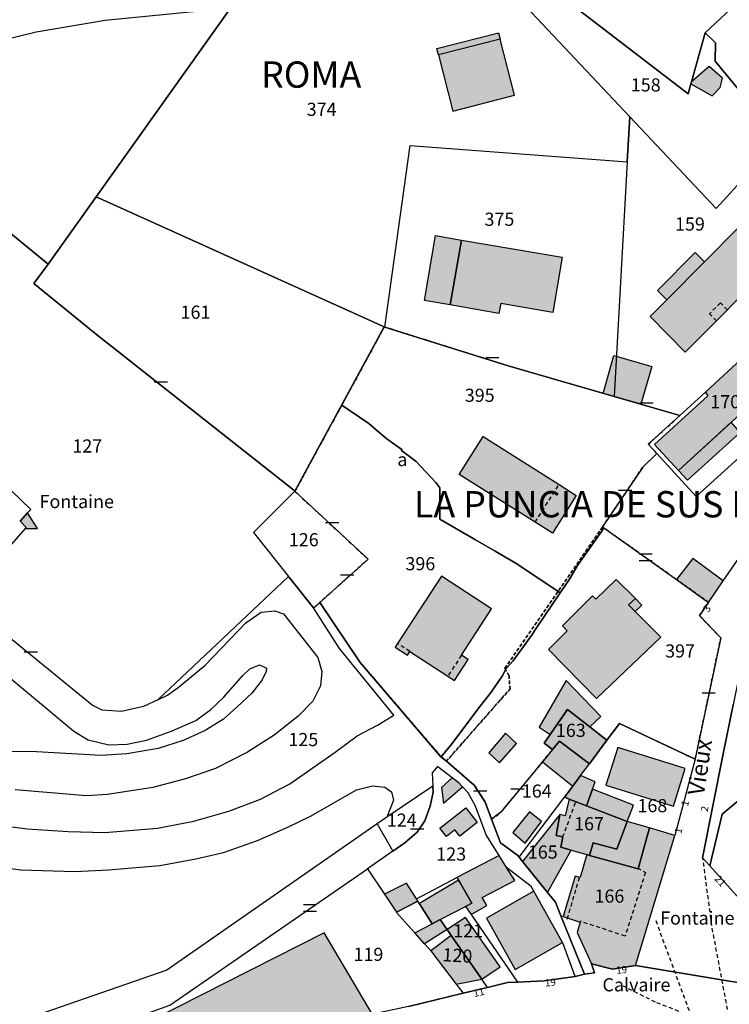
# Model space of a CAD drawing. Units: metres. Extents: x 1045703 to 1053463, y 6300808 to 6305684.
# Drawn here: x 1047600 to 1047708, y 6303395 to 6303545 of the extents above; entities that cross this region are included whole.
import ezdxf
from ezdxf.enums import TextEntityAlignment as Align

# ---------------------------------------------------------------- set-up
doc = ezdxf.new("R2010")
doc.units = ezdxf.units.M
doc.linetypes.add('TOPO1', pattern=[1, 0.6, -0.4])
doc.linetypes.add('TOPO4', pattern=[0.8, 0.5, -0.3])
doc.layers.get('0').update_dxf_attribs({"color": 255, "linetype": 'CONTINUOUS'})
for name, color, linetype in [('ig_cad_bati_dur', 152, 'CONTINUOUS'), ('ig_cad_bati_dur_hach', 24, 'CONTINUOUS'), ('ig_cad_bati_leger', 215, 'CONTINUOUS'), ('ig_cad_bati_leger_hach', 243, 'CONTINUOUS'), ('ig_cad_cote_alti', 37, 'CONTINUOUS'), ('ig_cad_detail_lineaire', 252, 'TOPO1'), ('ig_cad_lieudit', 7, 'ByLayer'), ('ig_cad_lieudit_texte', 210, 'CONTINUOUS'), ('ig_cad_mitoyennete', 230, 'CONTINUOUS'), ('ig_cad_nom_voie', 8, 'CONTINUOUS'), ('ig_cad_numero_voie', 40, 'CONTINUOUS'), ('ig_cad_parcel', 3, 'CONTINUOUS'), ('ig_cad_parcel_num', 3, 'CONTINUOUS'), ('ig_cad_sfisc', 2, 'TOPO4'), ('ig_cad_sfisc_texte', 2, 'CONTINUOUS')]:
    doc.layers.add(name, color=color, linetype=linetype)
doc.styles.add('Times New Roman', font='times.ttf')

# ---------------------------------------------------------------- blocks, each defined once
blk = doc.blocks.new('MUR_MIT')
for p, q in [((1, 0.544337), (-1, 0.544337)), ((1, -0.455663), (-1, -0.455663))]:
    blk.add_line(p, q)
blk = doc.blocks.new('MUR_NON_MIT')
blk.add_line((-1, 0.5), (1, 0.5))

msp = doc.modelspace()

# ---------------------------------------------------------------- hatches: boundary and pattern name
at = {"layer": 'ig_cad_bati_dur_hach'}
for points in [[(1047673.47, 6303542.19), (1047664.08, 6303539.78), (1047666.26, 6303531.24), (1047675.66, 6303533.65)], [(1047696.29, 6303499.98), (1047698.83, 6303502.53), (1047704.56, 6303508.33), (1047709.69, 6303513.46), (1047715.08, 6303508.07), (1047701.64, 6303494.54)], [(1047682.92, 6303509), (1047681.48, 6303500.59), (1047673.55, 6303501.96), (1047673.28, 6303500.46), (1047665.89, 6303501.74), (1047667.59, 6303511.62)], [(1047704.72, 6303488.49), (1047705.09, 6303487.91), (1047696.96, 6303480.51), (1047700.6, 6303476.55), (1047711.72, 6303486.73), (1047714.55, 6303489.15), (1047713.04, 6303491.2), (1047710.87, 6303494.14)], [(1047670.87, 6303481.73), (1047682.43, 6303474.43), (1047685.05, 6303472.77), (1047681.42, 6303467.02), (1047678.79, 6303468.68), (1047667.23, 6303475.98)], [(1047700.32, 6303459.96), (1047705.17, 6303456.51), (1047707.41, 6303459.77), (1047702.78, 6303463.2)], [(1047657.49, 6303449.7), (1047659.36, 6303448.47), (1047659.73, 6303449.04), (1047665.5, 6303445.28), (1047666.52, 6303444.61), (1047668.6, 6303447.81), (1047667.58, 6303448.47), (1047672.17, 6303455.5), (1047664.56, 6303460.47), (1047657.86, 6303450.26)], [(1047694.02, 6303455.1), (1047693.01, 6303456.11), (1047694.08, 6303457.09), (1047691.13, 6303459.99), (1047688.05, 6303457.01), (1047687.52, 6303457.49), (1047682.95, 6303452.96), (1047683.69, 6303452.2), (1047680.84, 6303449.33), (1047688.15, 6303441.86), (1047697.9, 6303451.21)], [(1047687.13, 6303437.57), (1047688.78, 6303439.12), (1047683.49, 6303444.64), (1047679.39, 6303437.54), (1047681.07, 6303436.4), (1047683.72, 6303440.23)], [(1047681.45, 6303434.11), (1047682.52, 6303435.4), (1047687.04, 6303431.94), (1047689.72, 6303435.54), (1047687.13, 6303437.57), (1047683.72, 6303440.23), (1047681.07, 6303436.4), (1047680.17, 6303435.1)], [(1047674.28, 6303436.6), (1047671.77, 6303433.62), (1047673.39, 6303432.1), (1047675.94, 6303435.06)], [(1047701.62, 6303431.25), (1047691.37, 6303434.44), (1047689.57, 6303428.68), (1047699.83, 6303425.49)], [(1047683.26, 6303426.87), (1047683.99, 6303426.58), (1047686.59, 6303425.58), (1047687.53, 6303428.08), (1047687.91, 6303429.19), (1047685.7, 6303430.15), (1047684.51, 6303428.53)], [(1047664.29, 6303422.17), (1047668.23, 6303425.25), (1047669.99, 6303423.01), (1047667.35, 6303420.93), (1047666.6, 6303421.89), (1047665.31, 6303420.87)], [(1047684.28, 6303418.83), (1047686.66, 6303418.13), (1047687.08, 6303418.02), (1047687.62, 6303419.93), (1047691.22, 6303418.95), (1047692.81, 6303423.16), (1047686.59, 6303425.58), (1047683.99, 6303426.58), (1047683.34, 6303424.03), (1047682.57, 6303424.25), (1047682, 6303421.05), (1047683, 6303420.82), (1047682.69, 6303419.29)], [(1047676.88, 6303417.08), (1047680.68, 6303412.37), (1047684.28, 6303418.83), (1047682.69, 6303419.29), (1047683, 6303420.82), (1047682, 6303421.05), (1047682.57, 6303424.25)], [(1047683.06, 6303408.71), (1047685.65, 6303407.87), (1047685.2, 6303406.27), (1047687.38, 6303401.5), (1047690.54, 6303400.71), (1047694.06, 6303401.26), (1047700.04, 6303421.04), (1047696.17, 6303422.19), (1047694.45, 6303415.96), (1047687.08, 6303418.02), (1047686.66, 6303418.13), (1047685.63, 6303414.64), (1047684.87, 6303414.84)], [(1047669.04, 6303409.02), (1047671.42, 6303410.41), (1047670.74, 6303411.59), (1047675.69, 6303414.19), (1047674.43, 6303416.2), (1047673.3, 6303418.02), (1047666.9, 6303414.66), (1047667.41, 6303413.82), (1047669.17, 6303410.77), (1047668.18, 6303410.25)], [(1047663.15, 6303407.61), (1047664.35, 6303408.24), (1047668.18, 6303410.25), (1047669.17, 6303410.77), (1047667.41, 6303413.82), (1047667.14, 6303414.25), (1047661.2, 6303410.69), (1047661.32, 6303410.5)], [(1047682.96, 6303404.76), (1047678.62, 6303412.55), (1047671.37, 6303408.45), (1047675.76, 6303400.64)], [(1047670.67, 6303399.19), (1047673.47, 6303401.09), (1047668.22, 6303408.57), (1047665.39, 6303406.76), (1047666.01, 6303405.85)], [(1047654.06, 6303393.82), (1047646.72, 6303406.22), (1047620.56, 6303393.01), (1047603.32, 6303387), (1047605.49, 6303381.14), (1047622.95, 6303382.78), (1047636.71, 6303387.59)], [(1047670.67, 6303399.19), (1047666.01, 6303405.85), (1047662.93, 6303403.49), (1047666.78, 6303398.43)]]:
    msp.add_hatch(color=256, dxfattribs=at).paths.add_polyline_path(points)
at = {"layer": 'ig_cad_bati_leger_hach'}
for points in [[(1047673.47, 6303542.19), (1047664.08, 6303539.78), (1047663.83, 6303540.75), (1047673.23, 6303543.16)], [(1047702.5, 6303535.36), (1047705.71, 6303533.54), (1047706.95, 6303534.8), (1047707.28, 6303536.23), (1047705.27, 6303538), (1047702.59, 6303535.69)], [(1047667.59, 6303511.62), (1047665.89, 6303501.74), (1047661.94, 6303502.42), (1047663.63, 6303512.31)], [(1047703.14, 6303509.7), (1047704.56, 6303508.33), (1047698.83, 6303502.53), (1047697.41, 6303503.94)], [(1047689.13, 6303488.3), (1047690.79, 6303494.06), (1047696.56, 6303492.4), (1047694.89, 6303486.63), (1047690.8, 6303487.81)], [(1047700.6, 6303476.55), (1047701.95, 6303475.08), (1047710.01, 6303482.32), (1047708.62, 6303483.9)], [(1047601.56, 6303470.1), (1047600.43, 6303468.86), (1047601.37, 6303467.89), (1047601.25, 6303467.76), (1047603.08, 6303467.73)], [(1047694.02, 6303455.1), (1047695.02, 6303456.1), (1047694.08, 6303457.09), (1047693.01, 6303456.11)], [(1047679.92, 6303432.24), (1047684.51, 6303428.53), (1047685.7, 6303430.15), (1047687.04, 6303431.94), (1047682.52, 6303435.4), (1047681.45, 6303434.11)], [(1047666.17, 6303429.82), (1047664.54, 6303428.34), (1047664.86, 6303425.94), (1047667.74, 6303428.44), (1047667.18, 6303429.04)], [(1047692.81, 6303423.16), (1047693.77, 6303425.64), (1047687.53, 6303428.08), (1047686.59, 6303425.58)], [(1047679.76, 6303423.16), (1047677.92, 6303424.66), (1047675.42, 6303421.51), (1047677.28, 6303419.89)], [(1047696.17, 6303422.19), (1047692.81, 6303423.16), (1047691.22, 6303418.95), (1047687.62, 6303419.93), (1047687.08, 6303418.02), (1047694.45, 6303415.96)], [(1047655.86, 6303412.14), (1047657.72, 6303409.36), (1047660.96, 6303411.07), (1047660.75, 6303411.41), (1047659.24, 6303413.81)], [(1047660.51, 6303406.22), (1047663.15, 6303407.61), (1047664.35, 6303408.24), (1047665.39, 6303406.76), (1047661.98, 6303404.57)]]:
    msp.add_hatch(color=256, dxfattribs=at).paths.add_polyline_path(points)

# ---------------------------------------------------------------- linework, layer by layer
at = {"layer": 'ig_cad_bati_dur'}
for points in [[(1047673.47, 6303542.19), (1047664.08, 6303539.78), (1047666.26, 6303531.24), (1047675.66, 6303533.65)], [(1047696.29, 6303499.98), (1047698.83, 6303502.53), (1047704.56, 6303508.33), (1047709.69, 6303513.46), (1047715.08, 6303508.07), (1047701.64, 6303494.54)], [(1047682.92, 6303509), (1047681.48, 6303500.59), (1047673.55, 6303501.96), (1047673.28, 6303500.46), (1047665.89, 6303501.74), (1047667.59, 6303511.62)], [(1047704.72, 6303488.49), (1047705.09, 6303487.91), (1047696.96, 6303480.51), (1047700.6, 6303476.55), (1047711.72, 6303486.73), (1047714.55, 6303489.15), (1047713.04, 6303491.2), (1047710.87, 6303494.14)], [(1047670.87, 6303481.73), (1047682.43, 6303474.43), (1047685.05, 6303472.77), (1047681.42, 6303467.02), (1047678.79, 6303468.68), (1047667.23, 6303475.98)], [(1047700.32, 6303459.96), (1047705.17, 6303456.51), (1047707.41, 6303459.77), (1047702.78, 6303463.2)], [(1047657.49, 6303449.7), (1047659.36, 6303448.47), (1047659.73, 6303449.04), (1047665.5, 6303445.28), (1047666.52, 6303444.61), (1047668.6, 6303447.81), (1047667.58, 6303448.47), (1047672.17, 6303455.5), (1047664.56, 6303460.47), (1047657.86, 6303450.26)], [(1047694.02, 6303455.1), (1047693.01, 6303456.11), (1047694.08, 6303457.09), (1047691.13, 6303459.99), (1047688.05, 6303457.01), (1047687.52, 6303457.49), (1047682.95, 6303452.96), (1047683.69, 6303452.2), (1047680.84, 6303449.33), (1047688.15, 6303441.86), (1047697.9, 6303451.21)], [(1047687.13, 6303437.57), (1047688.78, 6303439.12), (1047683.49, 6303444.64), (1047679.39, 6303437.54), (1047681.07, 6303436.4), (1047683.72, 6303440.23)], [(1047681.45, 6303434.11), (1047682.52, 6303435.4), (1047687.04, 6303431.94), (1047689.72, 6303435.54), (1047687.13, 6303437.57), (1047683.72, 6303440.23), (1047681.07, 6303436.4), (1047680.17, 6303435.1)], [(1047674.28, 6303436.6), (1047671.77, 6303433.62), (1047673.39, 6303432.1), (1047675.94, 6303435.06)], [(1047701.62, 6303431.25), (1047691.37, 6303434.44), (1047689.57, 6303428.68), (1047699.83, 6303425.49)], [(1047683.26, 6303426.87), (1047683.99, 6303426.58), (1047686.59, 6303425.58), (1047687.53, 6303428.08), (1047687.91, 6303429.19), (1047685.7, 6303430.15), (1047684.51, 6303428.53)], [(1047664.29, 6303422.17), (1047668.23, 6303425.25), (1047669.99, 6303423.01), (1047667.35, 6303420.93), (1047666.6, 6303421.89), (1047665.31, 6303420.87)], [(1047684.28, 6303418.83), (1047686.66, 6303418.13), (1047687.08, 6303418.02), (1047687.62, 6303419.93), (1047691.22, 6303418.95), (1047692.81, 6303423.16), (1047686.59, 6303425.58), (1047683.99, 6303426.58), (1047683.34, 6303424.03), (1047682.57, 6303424.25), (1047682, 6303421.05), (1047683, 6303420.82), (1047682.69, 6303419.29)], [(1047676.88, 6303417.08), (1047680.68, 6303412.37), (1047684.28, 6303418.83), (1047682.69, 6303419.29), (1047683, 6303420.82), (1047682, 6303421.05), (1047682.57, 6303424.25)], [(1047683.06, 6303408.71), (1047685.65, 6303407.87), (1047685.2, 6303406.27), (1047687.38, 6303401.5), (1047690.54, 6303400.71), (1047694.06, 6303401.26), (1047700.04, 6303421.04), (1047696.17, 6303422.19), (1047694.45, 6303415.96), (1047687.08, 6303418.02), (1047686.66, 6303418.13), (1047685.63, 6303414.64), (1047684.87, 6303414.84)], [(1047669.04, 6303409.02), (1047671.42, 6303410.41), (1047670.74, 6303411.59), (1047675.69, 6303414.19), (1047674.43, 6303416.2), (1047673.3, 6303418.02), (1047666.9, 6303414.66), (1047667.41, 6303413.82), (1047669.17, 6303410.77), (1047668.18, 6303410.25)], [(1047663.15, 6303407.61), (1047664.35, 6303408.24), (1047668.18, 6303410.25), (1047669.17, 6303410.77), (1047667.41, 6303413.82), (1047667.14, 6303414.25), (1047661.2, 6303410.69), (1047661.32, 6303410.5)], [(1047682.96, 6303404.76), (1047678.62, 6303412.55), (1047671.37, 6303408.45), (1047675.76, 6303400.64)], [(1047670.67, 6303399.19), (1047673.47, 6303401.09), (1047668.22, 6303408.57), (1047665.39, 6303406.76), (1047666.01, 6303405.85)], [(1047654.06, 6303393.82), (1047646.72, 6303406.22), (1047620.56, 6303393.01), (1047603.32, 6303387), (1047605.49, 6303381.14), (1047622.95, 6303382.78), (1047636.71, 6303387.59)], [(1047670.67, 6303399.19), (1047666.01, 6303405.85), (1047662.93, 6303403.49), (1047666.78, 6303398.43)]]:
    msp.add_lwpolyline(points, close=True, dxfattribs=at)
at = {"layer": 'ig_cad_bati_leger'}
for points in [[(1047673.47, 6303542.19), (1047664.08, 6303539.78), (1047663.83, 6303540.75), (1047673.23, 6303543.16)], [(1047702.5, 6303535.36), (1047705.71, 6303533.54), (1047706.95, 6303534.8), (1047707.28, 6303536.23), (1047705.27, 6303538), (1047702.59, 6303535.69)], [(1047667.59, 6303511.62), (1047665.89, 6303501.74), (1047661.94, 6303502.42), (1047663.63, 6303512.31)], [(1047703.14, 6303509.7), (1047704.56, 6303508.33), (1047698.83, 6303502.53), (1047697.41, 6303503.94)], [(1047689.13, 6303488.3), (1047690.79, 6303494.06), (1047696.56, 6303492.4), (1047694.89, 6303486.63), (1047690.8, 6303487.81)], [(1047700.6, 6303476.55), (1047701.95, 6303475.08), (1047710.01, 6303482.32), (1047708.62, 6303483.9)], [(1047601.56, 6303470.1), (1047600.43, 6303468.86), (1047601.37, 6303467.89), (1047601.25, 6303467.76), (1047603.08, 6303467.73)], [(1047694.02, 6303455.1), (1047695.02, 6303456.1), (1047694.08, 6303457.09), (1047693.01, 6303456.11)], [(1047679.92, 6303432.24), (1047684.51, 6303428.53), (1047685.7, 6303430.15), (1047687.04, 6303431.94), (1047682.52, 6303435.4), (1047681.45, 6303434.11)], [(1047666.17, 6303429.82), (1047664.54, 6303428.34), (1047664.86, 6303425.94), (1047667.74, 6303428.44), (1047667.18, 6303429.04)], [(1047692.81, 6303423.16), (1047693.77, 6303425.64), (1047687.53, 6303428.08), (1047686.59, 6303425.58)], [(1047679.76, 6303423.16), (1047677.92, 6303424.66), (1047675.42, 6303421.51), (1047677.28, 6303419.89)], [(1047696.17, 6303422.19), (1047692.81, 6303423.16), (1047691.22, 6303418.95), (1047687.62, 6303419.93), (1047687.08, 6303418.02), (1047694.45, 6303415.96)], [(1047655.86, 6303412.14), (1047657.72, 6303409.36), (1047660.96, 6303411.07), (1047660.75, 6303411.41), (1047659.24, 6303413.81)], [(1047660.51, 6303406.22), (1047663.15, 6303407.61), (1047664.35, 6303408.24), (1047665.39, 6303406.76), (1047661.98, 6303404.57)]]:
    msp.add_lwpolyline(points, close=True, dxfattribs=at)
at = {"layer": 'ig_cad_detail_lineaire'}
for points in [[(1047706.98, 6303502.06), (1047705.32, 6303500.4)], [(1047708.05, 6303501), (1047706.98, 6303502.06)], [(1047706.4, 6303499.33), (1047705.32, 6303500.4)], [(1047902.43, 6303496.1), (1047902.64, 6303494.7), (1047902.24, 6303493.64), (1047895.91, 6303489.54), (1047867.84, 6303471.56), (1047857.02, 6303464.77), (1047836.82, 6303451.95), (1047828.55, 6303447.12), (1047807.02, 6303435.49), (1047778.17, 6303420.15), (1047748.77, 6303404.58), (1047725.67, 6303392.5), (1047719.7, 6303390.4), (1047714.6, 6303390.49), (1047712.07, 6303391.01), (1047708.44, 6303392.6), (1047705.66, 6303407.38), (1047704.32, 6303417.71)], [(1047678.79, 6303468.68), (1047682.43, 6303474.43)], [(1047659.73, 6303449.04), (1047657.86, 6303450.26)], [(1047667.58, 6303448.47), (1047665.5, 6303445.28)], [(1047684.87, 6303426.01), (1047683.03, 6303420.92)], [(1047694.36, 6303416.09), (1047695.58, 6303415.42), (1047692.48, 6303405.74), (1047685.67, 6303408)], [(1047683.69, 6303408.34), (1047685.54, 6303414.66)], [(1047697.14, 6303408.1), (1047702.52, 6303393.56), (1047697.1, 6303395.68), (1047692.22, 6303398.12)]]:
    msp.add_lwpolyline(points, dxfattribs=at)
at = {"layer": 'ig_cad_lieudit'}
for points in [[(1047591.29, 6303518.94), (1047604.69, 6303507.95), (1047602.53, 6303505.01), (1047611.83, 6303497.45), (1047642.06, 6303473.56), (1047642.25, 6303473.4), (1047655.85, 6303498.4), (1047655.91, 6303498.38), (1047674.68, 6303492.48), (1047690.8, 6303487.81), (1047700.81, 6303484.91), (1047704.72, 6303488.49), (1047710.87, 6303494.14), (1047730.83, 6303512.41), (1047723.4, 6303520.47), (1047723.9, 6303521.38), (1047737.7, 6303546.19)], [(1047659.51, 6303395.03), (1047667.84, 6303397.05), (1047671.54, 6303397.94), (1047674.6, 6303398.68), (1047676.1, 6303398.75), (1047680.19, 6303398.94), (1047684.51, 6303399.55), (1047684.86, 6303399.62), (1047686.29, 6303399.94), (1047682.71, 6303408.82), (1047681.88, 6303410.88), (1047680.68, 6303412.37), (1047676.88, 6303417.08), (1047676.37, 6303417.73), (1047676.15, 6303417.99), (1047673.53, 6303419.92), (1047672.18, 6303423.51), (1047671.21, 6303426.11), (1047669.54, 6303428.69), (1047665.29, 6303432.34), (1047664.42, 6303433.08), (1047652.15, 6303447.38), (1047646.04, 6303456.48), (1047653.4, 6303463.06), (1047642.25, 6303473.4), (1047642.06, 6303473.56), (1047611.83, 6303497.45), (1047602.53, 6303505.01), (1047604.69, 6303507.95), (1047591.29, 6303518.94)], [(1047710.87, 6303494.14), (1047704.72, 6303488.49), (1047700.81, 6303484.91), (1047690.8, 6303487.81), (1047674.68, 6303492.48), (1047655.91, 6303498.38), (1047655.85, 6303498.4), (1047642.25, 6303473.4), (1047653.4, 6303463.06), (1047646.04, 6303456.48), (1047652.15, 6303447.38), (1047664.42, 6303433.08), (1047665.29, 6303432.34), (1047669.54, 6303428.69), (1047671.21, 6303426.11), (1047672.18, 6303423.51), (1047673.53, 6303419.92), (1047676.15, 6303417.99), (1047676.37, 6303417.73), (1047676.88, 6303417.08), (1047680.68, 6303412.37), (1047681.88, 6303410.88), (1047682.71, 6303408.82), (1047686.29, 6303399.94), (1047687.81, 6303400.17), (1047687.38, 6303401.5), (1047690.54, 6303400.71), (1047694.06, 6303401.26), (1047723.33, 6303396.4)], [(1047723.3, 6303396.44), (1047705.36, 6303416.44), (1047704.28, 6303417.64), (1047707.41, 6303433.49), (1047708.93, 6303440.92)], [(1047708.93, 6303440.92), (1047707.41, 6303433.49), (1047704.28, 6303417.64), (1047705.36, 6303416.44), (1047723.3, 6303396.44)], [(1047596.59, 6303300.37), (1047731.86, 6303382.28), (1047723.33, 6303396.4), (1047694.06, 6303401.26), (1047690.54, 6303400.71), (1047687.38, 6303401.5), (1047687.81, 6303400.17), (1047686.29, 6303399.94), (1047684.86, 6303399.62), (1047684.51, 6303399.55), (1047680.19, 6303398.94), (1047676.1, 6303398.75), (1047674.6, 6303398.68), (1047671.54, 6303397.94), (1047667.84, 6303397.05), (1047659.51, 6303395.03), (1047654.29, 6303393.9), (1047654.06, 6303393.82), (1047636.71, 6303387.59), (1047622.95, 6303382.78), (1047619.01, 6303381.41), (1047605.72, 6303380.51), (1047582.02, 6303378.87)]]:
    msp.add_lwpolyline(points, dxfattribs=at)
at = {"layer": 'ig_cad_parcel'}
for points in [[(1047704.68, 6303543.12), (1047706.21, 6303541.62), (1047706.17, 6303538.84), (1047715.97, 6303526.96), (1047723.9, 6303521.38), (1047737.7, 6303546.19), (1047771.89, 6303553.93), (1047775.47, 6303552.23), (1047782.58, 6303552.51), (1047761.52, 6303567.6), (1047734.66, 6303561.82), (1047733.36, 6303554.87), (1047736.63, 6303552.92), (1047734.22, 6303545.92), (1047730.27, 6303548.39), (1047730.6, 6303549.29), (1047726.92, 6303550.45), (1047726.51, 6303549.16), (1047714.93, 6303552.78)], [(1047675.1, 6303554.59), (1047702.08, 6303533.84), (1047702.5, 6303535.36), (1047702.59, 6303535.69), (1047704.68, 6303543.12), (1047714.93, 6303552.78), (1047714.13, 6303553.2), (1047711.41, 6303554.69), (1047709.24, 6303555.86), (1047704.84, 6303558.26), (1047704.12, 6303558.65), (1047701.86, 6303559.88), (1047701.4, 6303560.14), (1047700.58, 6303558.75), (1047699.73, 6303559.21), (1047697.87, 6303560.24), (1047697.06, 6303560.67), (1047686.46, 6303566.41), (1047684.36, 6303562.89), (1047684.24, 6303562.75), (1047682.07, 6303560.12), (1047680.09, 6303557.74), (1047677.55, 6303555.82), (1047675.24, 6303554.64)], [(1047671.55, 6303553.37), (1047693.18, 6303530.38), (1047706.36, 6303516.42), (1047715.97, 6303526.96), (1047706.17, 6303538.84), (1047706.21, 6303541.62), (1047704.68, 6303543.12), (1047702.59, 6303535.69), (1047702.5, 6303535.36), (1047702.08, 6303533.84), (1047675.1, 6303554.59), (1047671.69, 6303553.41)], [(1047632.46, 6303546.89), (1047612, 6303518.2), (1047655.85, 6303498.4), (1047655.91, 6303498.38), (1047659.78, 6303526), (1047692.8, 6303523.5), (1047693.18, 6303530.38), (1047671.55, 6303553.37), (1047666.42, 6303551.95), (1047661.48, 6303550.79), (1047651.71, 6303548.97), (1047640.47, 6303547.67)], [(1047551.23, 6303546.43), (1047551.51, 6303546.08), (1047573.83, 6303528.94), (1047575.33, 6303527.78), (1047577.62, 6303526.16), (1047579.35, 6303524.93), (1047579.5, 6303524.69), (1047580.4, 6303523.3), (1047583.6, 6303522.03), (1047583.2, 6303519.78), (1047584.73, 6303520.56), (1047587.32, 6303520.61), (1047591.29, 6303518.94), (1047604.69, 6303507.95), (1047612, 6303518.2), (1047632.46, 6303546.89), (1047613.37, 6303545.02), (1047602.88, 6303543.22), (1047583.84, 6303538.56), (1047581.42, 6303538.4), (1047575.53, 6303539.39), (1047570.48, 6303540.57), (1047560.07, 6303543.24), (1047551.44, 6303546.4)], [(1047693.18, 6303530.38), (1047692.8, 6303523.5), (1047690.8, 6303487.81), (1047700.81, 6303484.91), (1047704.72, 6303488.49), (1047710.87, 6303494.14), (1047730.83, 6303512.41), (1047723.4, 6303520.47), (1047723.9, 6303521.38), (1047715.97, 6303526.96), (1047706.36, 6303516.42)], [(1047692.8, 6303523.5), (1047690.8, 6303487.81), (1047674.68, 6303492.48), (1047655.91, 6303498.38), (1047659.78, 6303526)], [(1047612, 6303518.2), (1047604.69, 6303507.95), (1047602.53, 6303505.01), (1047611.83, 6303497.45), (1047642.06, 6303473.56), (1047642.25, 6303473.4), (1047649.37, 6303486.48), (1047655.85, 6303498.4)], [(1047649.37, 6303486.48), (1047655.85, 6303498.4), (1047655.91, 6303498.38), (1047674.68, 6303492.48), (1047690.8, 6303487.81), (1047700.81, 6303484.91), (1047696, 6303480.56), (1047697.32, 6303479.13), (1047695.18, 6303477.07), (1047689.05, 6303467.97), (1047689.26, 6303467.82), (1047688.79, 6303467.14), (1047685.32, 6303462.25), (1047685.26, 6303462.12), (1047684.02, 6303460.03), (1047682.59, 6303457.98), (1047676.16, 6303462.29), (1047675.42, 6303462.72), (1047672.72, 6303464.29), (1047669.72, 6303466.02), (1047664.28, 6303469.15), (1047664.29, 6303473.94), (1047663.67, 6303474.74), (1047660.7, 6303477.94), (1047658.44, 6303479.62), (1047658.5, 6303479.76), (1047657.48, 6303480.49), (1047656.22, 6303481.4), (1047654.67, 6303482.69), (1047653.47, 6303483.73), (1047652.08, 6303484.66)], [(1047710.87, 6303494.14), (1047704.72, 6303488.49), (1047700.81, 6303484.91), (1047696, 6303480.56), (1047697.32, 6303479.13), (1047703.28, 6303472.63), (1047717.35, 6303485.35), (1047714.88, 6303488.71), (1047714.55, 6303489.15), (1047713.04, 6303491.2)], [(1047664.46, 6303433.04), (1047652.15, 6303447.38), (1047646.04, 6303456.48), (1047653.4, 6303463.06), (1047642.25, 6303473.4), (1047649.37, 6303486.48), (1047652.08, 6303484.66), (1047653.47, 6303483.73), (1047654.67, 6303482.69), (1047656.22, 6303481.4), (1047657.48, 6303480.49), (1047658.5, 6303479.76), (1047658.44, 6303479.62), (1047660.7, 6303477.94), (1047663.67, 6303474.74), (1047664.29, 6303473.94), (1047664.28, 6303469.15), (1047669.72, 6303466.02), (1047672.72, 6303464.29), (1047675.42, 6303462.72), (1047676.16, 6303462.29), (1047682.59, 6303457.98), (1047678.98, 6303452.65), (1047678.32, 6303451.63), (1047675.45, 6303447.59), (1047674.38, 6303446.43), (1047673.76, 6303445.3), (1047672.09, 6303442.87), (1047670.45, 6303440.71), (1047665.97, 6303434.79), (1047664.67, 6303433.21)], [(1047697.32, 6303479.13), (1047695.18, 6303477.07), (1047689.05, 6303467.97), (1047689.26, 6303467.82), (1047700.32, 6303459.96), (1047705.17, 6303456.51), (1047707.41, 6303459.77), (1047712.1, 6303466.59), (1047723.88, 6303476.53), (1047717.35, 6303485.35), (1047703.28, 6303472.63)], [(1047642.25, 6303473.4), (1047635.95, 6303467.12), (1047641.25, 6303460.46), (1047645.06, 6303455.68), (1047646.04, 6303456.48), (1047653.4, 6303463.06)], [(1047671.21, 6303426.11), (1047669.54, 6303428.69), (1047665.29, 6303432.34), (1047664.46, 6303433.04), (1047664.67, 6303433.21), (1047665.97, 6303434.79), (1047670.45, 6303440.71), (1047672.09, 6303442.87), (1047673.76, 6303445.3), (1047674.38, 6303446.43), (1047675.45, 6303447.59), (1047678.32, 6303451.63), (1047678.98, 6303452.65), (1047682.59, 6303457.98), (1047684.02, 6303460.03), (1047685.26, 6303462.12), (1047685.32, 6303462.25), (1047688.79, 6303467.14), (1047689.26, 6303467.82), (1047700.32, 6303459.96), (1047705.17, 6303456.51), (1047703.78, 6303454.49), (1047707.05, 6303451.11), (1047703.16, 6303432.73), (1047703.14, 6303432.64), (1047691.65, 6303438.08), (1047689.72, 6303435.54), (1047687.13, 6303437.57), (1047683.72, 6303440.23), (1047681.07, 6303436.4), (1047680.17, 6303435.1), (1047681.45, 6303434.11), (1047679.92, 6303432.24), (1047673.59, 6303424.58), (1047672.18, 6303423.51)], [(1047705.36, 6303416.44), (1047707.27, 6303424.28), (1047713.28, 6303429.33), (1047721.17, 6303435.5), (1047721.76, 6303435.97), (1047723.23, 6303437.12), (1047722.03, 6303438.85), (1047720.61, 6303440.91), (1047716.25, 6303447.21), (1047713.18, 6303451.67), (1047711.6, 6303453.95), (1047709.75, 6303444.92), (1047708.93, 6303440.92), (1047707.41, 6303433.49), (1047704.28, 6303417.64)], [(1047689.72, 6303435.54), (1047687.04, 6303431.94), (1047682.52, 6303435.4), (1047681.45, 6303434.11), (1047680.17, 6303435.1), (1047681.07, 6303436.4), (1047683.72, 6303440.23), (1047687.13, 6303437.57)], [(1047703.14, 6303432.64), (1047700.04, 6303421.04), (1047696.17, 6303422.19), (1047692.81, 6303423.16), (1047686.59, 6303425.58), (1047683.99, 6303426.58), (1047683.26, 6303426.87), (1047684.51, 6303428.53), (1047685.7, 6303430.15), (1047687.04, 6303431.94), (1047689.72, 6303435.54), (1047691.65, 6303438.08)], [(1047681.45, 6303434.11), (1047679.92, 6303432.24), (1047673.59, 6303424.58), (1047672.18, 6303423.51), (1047673.53, 6303419.92), (1047676.15, 6303417.99), (1047676.37, 6303417.73), (1047683.24, 6303426.87), (1047683.26, 6303426.87), (1047684.51, 6303428.53), (1047685.7, 6303430.15), (1047687.04, 6303431.94), (1047682.52, 6303435.4)], [(1047676.1, 6303398.75), (1047680.19, 6303398.94), (1047684.51, 6303399.55), (1047684.86, 6303399.62), (1047682.99, 6303404.72), (1047682.96, 6303404.76), (1047678.62, 6303412.55), (1047678.21, 6303413.27), (1047674.43, 6303416.2), (1047673.3, 6303418.02), (1047671.36, 6303421.16), (1047669.72, 6303425.49), (1047668.6, 6303427.52), (1047667.74, 6303428.44), (1047667.18, 6303429.04), (1047666.17, 6303429.82), (1047663.98, 6303431.5), (1047663.94, 6303431.55), (1047663.14, 6303430.59), (1047663.24, 6303428.57), (1047663.28, 6303427.65), (1047662.8, 6303425.49), (1047662.03, 6303423.27), (1047660.84, 6303421.57), (1047658.96, 6303419.91), (1047657.14, 6303418.64), (1047653.27, 6303415.98), (1047655.86, 6303412.14), (1047657.72, 6303409.36), (1047660.96, 6303411.07), (1047660.75, 6303411.41), (1047666.9, 6303414.66), (1047667.41, 6303413.82), (1047669.17, 6303410.77), (1047668.18, 6303410.25), (1047669.04, 6303409.02)], [(1047657.14, 6303418.64), (1047658.96, 6303419.91), (1047660.84, 6303421.57), (1047662.03, 6303423.27), (1047662.8, 6303425.49), (1047663.28, 6303427.65), (1047663.24, 6303428.57), (1047656.21, 6303423.82), (1047654.74, 6303422.8)], [(1047683.26, 6303426.87), (1047683.99, 6303426.58), (1047683.34, 6303424.03), (1047682.57, 6303424.25), (1047682, 6303421.05), (1047683, 6303420.82), (1047682.69, 6303419.29), (1047684.28, 6303418.83), (1047686.66, 6303418.13), (1047685.63, 6303414.64), (1047684.87, 6303414.84), (1047683.06, 6303408.71), (1047682.71, 6303408.82), (1047681.88, 6303410.88), (1047680.68, 6303412.37), (1047676.88, 6303417.08), (1047676.37, 6303417.73), (1047683.24, 6303426.87)], [(1047683.99, 6303426.58), (1047683.34, 6303424.03), (1047682.57, 6303424.25), (1047682, 6303421.05), (1047683, 6303420.82), (1047682.69, 6303419.29), (1047684.28, 6303418.83), (1047686.66, 6303418.13), (1047687.08, 6303418.02), (1047687.62, 6303419.93), (1047691.22, 6303418.95), (1047692.81, 6303423.16), (1047686.59, 6303425.58)], [(1047686.66, 6303418.13), (1047685.63, 6303414.64), (1047684.87, 6303414.84), (1047683.06, 6303408.71), (1047682.71, 6303408.82), (1047686.29, 6303399.94), (1047687.81, 6303400.17), (1047687.38, 6303401.5), (1047690.54, 6303400.71), (1047694.06, 6303401.26), (1047700.04, 6303421.04), (1047696.17, 6303422.19), (1047692.81, 6303423.16), (1047691.22, 6303418.95), (1047687.62, 6303419.93), (1047687.08, 6303418.02)], [(1047657.72, 6303409.36), (1047657.77, 6303409.29), (1047662.91, 6303403.52), (1047662.93, 6303403.49), (1047666.78, 6303398.43), (1047667.84, 6303397.05), (1047659.51, 6303395.03), (1047654.29, 6303393.9), (1047654.06, 6303393.82), (1047636.71, 6303387.59), (1047622.95, 6303382.78), (1047619.01, 6303381.41), (1047605.72, 6303380.51), (1047582.02, 6303378.87), (1047568.21, 6303377.84), (1047568.07, 6303377.84), (1047567.98, 6303379.02), (1047581.37, 6303380.49), (1047602.27, 6303387.69), (1047623.21, 6303395.24), (1047653.27, 6303415.98), (1047655.86, 6303412.14)], [(1047676.1, 6303398.75), (1047674.6, 6303398.68), (1047671.54, 6303397.94), (1047670.67, 6303399.19), (1047666.01, 6303405.85), (1047665.39, 6303406.76), (1047664.35, 6303408.24), (1047663.15, 6303407.61), (1047661.32, 6303410.5), (1047660.96, 6303411.07), (1047660.75, 6303411.41), (1047666.9, 6303414.66), (1047667.41, 6303413.82), (1047669.17, 6303410.77), (1047668.18, 6303410.25), (1047669.04, 6303409.02)], [(1047660.96, 6303411.07), (1047657.72, 6303409.36), (1047657.77, 6303409.29), (1047662.91, 6303403.52), (1047662.93, 6303403.49), (1047666.78, 6303398.43), (1047667.84, 6303397.05), (1047671.54, 6303397.94), (1047670.67, 6303399.19), (1047666.01, 6303405.85), (1047665.39, 6303406.76), (1047664.35, 6303408.24), (1047663.15, 6303407.61), (1047661.32, 6303410.5)]]:
    msp.add_lwpolyline(points, close=True, dxfattribs=at)
for points in [[(1047591.29, 6303518.94), (1047604.69, 6303507.95), (1047602.53, 6303505.01), (1047611.83, 6303497.45), (1047642.06, 6303473.56), (1047642.25, 6303473.4), (1047635.95, 6303467.12), (1047641.25, 6303460.46), (1047621.39, 6303441.7), (1047619.2, 6303440.67), (1047615.84, 6303439.92), (1047612.9, 6303440.11), (1047611.4, 6303440.87), (1047591.7, 6303456.91), (1047601.25, 6303467.76), (1047601.37, 6303467.89), (1047600.43, 6303468.86), (1047601.56, 6303470.1), (1047602.06, 6303470.65), (1047591.55, 6303480.72)], [(1047595.79, 6303422.79), (1047601.54, 6303422.07), (1047607.73, 6303421.66), (1047613.34, 6303421.49), (1047621.34, 6303422.16), (1047626.86, 6303423.2), (1047632.2, 6303424.72), (1047637.01, 6303426.59), (1047641.47, 6303428.9), (1047648.38, 6303433.74), (1047651.7, 6303436.2), (1047654.8, 6303437.85), (1047657.29, 6303439.33), (1047649.01, 6303449.48), (1047645.06, 6303455.68), (1047641.25, 6303460.46), (1047621.39, 6303441.7), (1047622.84, 6303442.37), (1047624.49, 6303443.54), (1047628.56, 6303446.9), (1047634.77, 6303453.38), (1047637.12, 6303455.01), (1047639.17, 6303455.24), (1047640.49, 6303454.77), (1047645.74, 6303448.1), (1047646.32, 6303445.99), (1047646.16, 6303443.82), (1047644.99, 6303441.47), (1047642.72, 6303439.17), (1047639.1, 6303436.32), (1047635.02, 6303433.74), (1047630.19, 6303431.24), (1047625.6, 6303429.64), (1047620.63, 6303428.35), (1047613.73, 6303427.29), (1047610.55, 6303427.08), (1047599.68, 6303427.97)], [(1047585.82, 6303455.88), (1047608.6, 6303436.92), (1047610.77, 6303435.6), (1047613.96, 6303434.85), (1047616.73, 6303434.92), (1047619.65, 6303435.56), (1047623.57, 6303436.94), (1047627.18, 6303438.52), (1047629.48, 6303440.19), (1047631.39, 6303442.02), (1047634.3, 6303445.36), (1047635.38, 6303446.37), (1047636.88, 6303447), (1047637.91, 6303446.51), (1047637.89, 6303445.98), (1047637.26, 6303444.71), (1047635.68, 6303442.71), (1047633.46, 6303440.6), (1047631.37, 6303438.74), (1047628.59, 6303437), (1047625.25, 6303435.48), (1047621.43, 6303434.27), (1047616.67, 6303433.44), (1047612.78, 6303433.23), (1047602.94, 6303433.75), (1047592.44, 6303433.86)], [(1047591.97, 6303416.93), (1047600.56, 6303415.83), (1047608.77, 6303415.58), (1047613.89, 6303415.82), (1047621.72, 6303416.48), (1047627.18, 6303417.47), (1047631.36, 6303418.47), (1047636.55, 6303420.29), (1047641.27, 6303422.35), (1047644.73, 6303424.01), (1047651.61, 6303427.97), (1047654.03, 6303428.62), (1047655.92, 6303428.37), (1047656.92, 6303427.68), (1047657.27, 6303426.42), (1047656.21, 6303423.82), (1047654.74, 6303422.8), (1047622.75, 6303400.58), (1047577.97, 6303385.02)], [(1047713.28, 6303429.33), (1047707.27, 6303424.28), (1047705.36, 6303416.44), (1047723.3, 6303396.44)]]:
    msp.add_lwpolyline(points, dxfattribs=at)
at = {"layer": 'ig_cad_sfisc'}
for points in [[(1047642.25, 6303473.4), (1047653.4, 6303463.06), (1047646.04, 6303456.48), (1047652.15, 6303447.38), (1047664.42, 6303433.08), (1047665.29, 6303432.34), (1047674.97, 6303443.33), (1047674.82, 6303445.35), (1047674.2, 6303446.48), (1047689.05, 6303467.97), (1047695.18, 6303477.07), (1047697.32, 6303479.13), (1047696, 6303480.56), (1047700.81, 6303484.91), (1047690.8, 6303487.81), (1047674.68, 6303492.48), (1047655.91, 6303498.38), (1047655.85, 6303498.4)], [(1047687.13, 6303437.57), (1047689.72, 6303435.54), (1047691.65, 6303438.08), (1047703.14, 6303432.64), (1047703.16, 6303432.73), (1047707.05, 6303451.11), (1047703.78, 6303454.49), (1047705.17, 6303456.51), (1047700.32, 6303459.96), (1047689.05, 6303467.97), (1047674.2, 6303446.48), (1047674.82, 6303445.35), (1047674.97, 6303443.33), (1047665.29, 6303432.34), (1047669.54, 6303428.69), (1047671.21, 6303426.11), (1047672.18, 6303423.51), (1047673.59, 6303424.58), (1047679.92, 6303432.24), (1047681.45, 6303434.11), (1047680.17, 6303435.1), (1047681.07, 6303436.4), (1047683.72, 6303440.23)]]:
    msp.add_lwpolyline(points, close=True, dxfattribs=at)

# ---------------------------------------------------------------- block references
at = {"layer": 'ig_cad_mitoyennete'}
for name, p in [('MUR_NON_MIT', (1047672.28, 6303493.23)), ('MUR_NON_MIT', (1047621.84, 6303489.55)), ('MUR_NON_MIT', (1047695.73, 6303486.38)), ('MUR_NON_MIT', (1047692.48, 6303473.08)), ('MUR_NON_MIT', (1047647.91, 6303468.15)), ('MUR_MIT', (1047695.62, 6303463.3)), ('MUR_NON_MIT', (1047650.2, 6303460.21)), ('MUR_NON_MIT', (1047602.07, 6303448.47)), ('MUR_NON_MIT', (1047705.19, 6303442.26)), ('MUR_NON_MIT', (1047670.42, 6303427.33)), ('MUR_NON_MIT', (1047676.11, 6303427.64)), ('MUR_NON_MIT', (1047660.84, 6303421.57)), ('MUR_MIT', (1047644.53, 6303409.95))]:
    msp.add_blockref(name, p, dxfattribs=at)

# ---------------------------------------------------------------- texts
at = {"layer": 'ig_cad_cote_alti', "style": 'Times New Roman'}
for s, p in [('Fontaine', (1047603.4, 6303470.22)), ('Fontaine', (1047697.81, 6303406.86)), ('Calvaire', (1047689.04, 6303396.71))]:
    msp.add_text(s, height=2, dxfattribs=at).set_placement(p, align=Align.BOTTOM_LEFT)
at = {"layer": 'ig_cad_lieudit_texte', "style": 'Times New Roman'}
for s, p in [('ROMA', (1047637.09, 6303533.54)), ('LA PUNCIA DE SUS LI AIGUES', (1047660.35, 6303468.18))]:
    msp.add_text(s, height=4, dxfattribs=at).set_placement(p, align=Align.BOTTOM_LEFT)
at = {"layer": 'ig_cad_nom_voie', "style": 'Times New Roman'}
msp.add_text('Vieux', height=2.5, rotation=81.5, dxfattribs=at).set_placement((1047705.23, 6303426.9), align=Align.BOTTOM_LEFT)
at = {"layer": 'ig_cad_numero_voie', "style": 'Times New Roman'}
for s, rotation, p in [('3', 55.8, (1047705.43, 6303454.7)), ('1', 75.2, (1047702.36, 6303425.33)), ('2', 79.1, (1047705.38, 6303424.52)), ('1', 75.5, (1047701.35, 6303421.16)), ('21', 312.3, (1047705.75, 6303414.14)), ('19', 5.6, (1047691.21, 6303399.64)), ('19', 5.7, (1047680.37, 6303397.71)), ('11', 13.6, (1047669.63, 6303396.12))]:
    msp.add_text(s, height=1.1, rotation=rotation, dxfattribs=at).set_placement(p, align=Align.BOTTOM_LEFT)
at = {"layer": 'ig_cad_parcel_num', "style": 'Times New Roman'}
for s, p in [('158', (1047693.35, 6303533.59)), ('374', (1047644.04, 6303529.88)), ('375', (1047671.09, 6303513.16)), ('159', (1047700.07, 6303512.43)), ('161', (1047624.85, 6303499.02)), ('395', (1047668.09, 6303486.38)), ('170', (1047705.44, 6303485.4)), ('127', (1047608.39, 6303478.67)), ('126', (1047641.32, 6303464.41)), ('396', (1047659.06, 6303460.76)), ('397', (1047698.57, 6303447.49)), ('163', (1047681.95, 6303435.41)), ('125', (1047641.25, 6303434.01)), ('164', (1047676.77, 6303426.18)), ('168', (1047694.36, 6303423.96)), ('124', (1047656.23, 6303421.76)), ('167', (1047684.72, 6303421.21)), ('123', (1047663.75, 6303416.6)), ('165', (1047677.68, 6303416.9)), ('166', (1047687.82, 6303410.2)), ('121', (1047666.34, 6303404.92)), ('119', (1047651.16, 6303401.34))]:
    msp.add_text(s, height=2, dxfattribs=at).set_placement(p, align=Align.BOTTOM_LEFT)
msp.add_text('120', height=2, rotation=356.5, dxfattribs=at).set_placement((1047664.6, 6303401.31), align=Align.BOTTOM_LEFT)
at = {"layer": 'ig_cad_sfisc_texte', "style": 'Times New Roman'}
msp.add_text('a', height=2, dxfattribs=at).set_placement((1047657.82, 6303476.61), align=Align.BOTTOM_LEFT)

doc.saveas('drawing.dxf')
